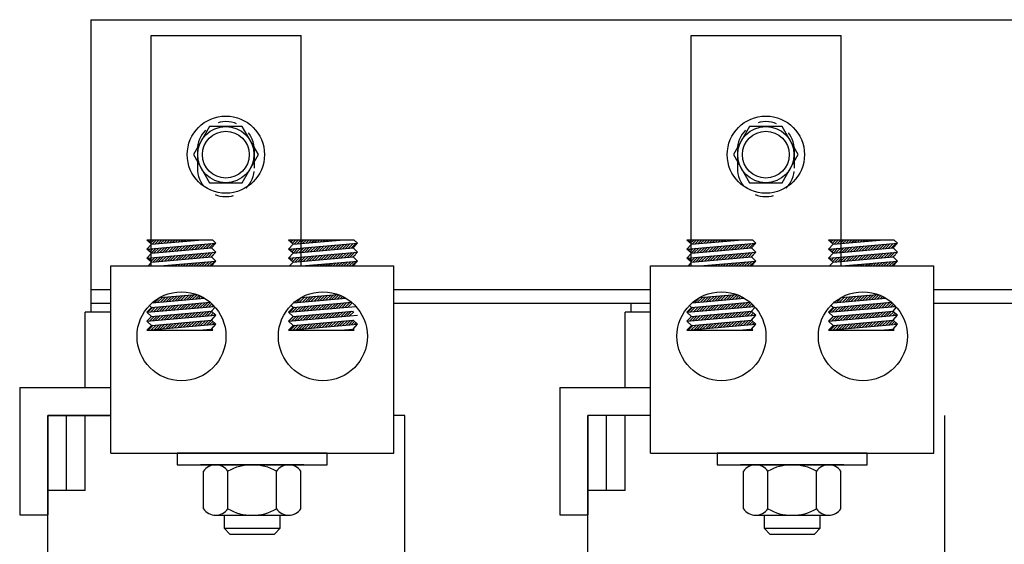
# Model space of a CAD drawing. Extents: x 11 to 155, y 36 to 125.
# Drawn here: x 21 to 28, y 64 to 68 of the extents above; entities that cross this region are included whole.
import ezdxf

# ---------------------------------------------------------------- set-up
doc = ezdxf.new("R2010")
doc.units = 0
doc.header["$LTSCALE"] = 0.5
doc.linetypes.add('HIDDEN', pattern=[0.375, 0.25, -0.125])
doc.layers.get('0').update_dxf_attribs({"linetype": 'CONTINUOUS'})
for name, color, linetype in [('HIDDEN-1', 7, 'HIDDEN'), ('HW-OBJ', 7, 'CONTINUOUS'), ('TERMINAL', 7, 'CONTINUOUS'), ('WINGAP', 7, 'CONTINUOUS')]:
    doc.layers.add(name, color=color, linetype=linetype)

msp = doc.modelspace()

# ---------------------------------------------------------------- linework, layer by layer
for p, q in [((21.8972, 66.3526), (21.8972, 67.8904)), ((21.8972, 67.8904), (22.8972, 67.8904)), ((22.8972, 66.3526), (22.8972, 67.8904)), ((25.4972, 66.3526), (25.4972, 67.8904)), ((25.4972, 67.8904), (26.4972, 67.8904)), ((26.4972, 66.3526), (26.4972, 67.8904)), ((22.307, 66.5258), (21.8688, 66.5258)), ((21.8988, 66.4983), (21.8688, 66.5258)), ((21.8688, 66.4655), (22.3288, 66.5058)), ((21.8688, 66.4655), (21.8988, 66.4983)), ((21.8737, 66.5213), (21.8781, 66.5258)), ((21.8829, 66.5129), (21.8958, 66.5258)), ((21.8921, 66.5044), (21.9135, 66.5258)), ((21.8988, 66.4983), (22.213, 66.5258)), ((21.9041, 66.4987), (21.9311, 66.5258)), ((21.9235, 66.5004), (21.9488, 66.5258)), ((21.9429, 66.5021), (21.9665, 66.5258)), ((21.9622, 66.5038), (21.9842, 66.5258)), ((21.9816, 66.5055), (22.0019, 66.5258)), ((22.001, 66.5072), (22.0195, 66.5258)), ((22.0204, 66.5089), (22.0372, 66.5258)), ((22.0397, 66.5106), (22.0549, 66.5258)), ((22.0591, 66.5123), (22.0726, 66.5258)), ((22.0785, 66.514), (22.0902, 66.5258)), ((22.0978, 66.5157), (22.1079, 66.5258)), ((22.1172, 66.5174), (22.1256, 66.5258)), ((22.1366, 66.5191), (22.1433, 66.5258)), ((22.156, 66.5208), (22.161, 66.5258)), ((22.1753, 66.5225), (22.1786, 66.5258)), ((22.1868, 66.4632), (22.2198, 66.4962)), ((22.1947, 66.5242), (22.1963, 66.5258)), ((22.2062, 66.4649), (22.2392, 66.4979)), ((22.2256, 66.4666), (22.2586, 66.4996)), ((22.2449, 66.4683), (22.2779, 66.5013)), ((22.2643, 66.47), (22.2973, 66.503)), ((22.2837, 66.4717), (22.3167, 66.5047)), ((22.2988, 66.473), (22.3288, 66.5058)), ((22.3288, 66.5058), (22.307, 66.5258)), ((23.2511, 66.5258), (22.8129, 66.5258)), ((22.8429, 66.4983), (22.8129, 66.5258)), ((22.8129, 66.4655), (23.2729, 66.5058)), ((22.8129, 66.4655), (22.8429, 66.4983)), ((22.8188, 66.5203), (22.8243, 66.5258)), ((22.828, 66.5119), (22.8419, 66.5258)), ((22.8373, 66.5034), (22.8596, 66.5258)), ((22.8429, 66.4983), (23.1571, 66.5258)), ((22.8505, 66.4989), (22.8773, 66.5258)), ((22.8699, 66.5006), (22.895, 66.5258)), ((22.8892, 66.5023), (22.9127, 66.5258)), ((22.9086, 66.504), (22.9303, 66.5258)), ((22.928, 66.5057), (22.948, 66.5258)), ((22.9473, 66.5074), (22.9657, 66.5258)), ((22.9667, 66.5091), (22.9834, 66.5258)), ((22.9861, 66.5108), (23.001, 66.5258)), ((23.0055, 66.5125), (23.0187, 66.5258)), ((23.0248, 66.5142), (23.0364, 66.5258)), ((23.0442, 66.5159), (23.0541, 66.5258)), ((23.0636, 66.5176), (23.0718, 66.5258)), ((23.083, 66.5193), (23.0894, 66.5258)), ((23.1023, 66.521), (23.1071, 66.5258)), ((23.1217, 66.5227), (23.1248, 66.5258)), ((23.1332, 66.4634), (23.1662, 66.4964)), ((23.1411, 66.5244), (23.1425, 66.5258)), ((23.1526, 66.4651), (23.1856, 66.4981)), ((23.1719, 66.4668), (23.2049, 66.4998)), ((23.1913, 66.4685), (23.2243, 66.5015)), ((23.2107, 66.4702), (23.2437, 66.5032)), ((23.23, 66.4719), (23.263, 66.5049)), ((23.2429, 66.473), (23.2729, 66.5058)), ((23.2729, 66.5058), (23.2511, 66.5258)), ((25.907, 66.5258), (25.4688, 66.5258)), ((25.4988, 66.4983), (25.4688, 66.5258)), ((25.4688, 66.4655), (25.9288, 66.5058)), ((25.4688, 66.4655), (25.4988, 66.4983)), ((25.4737, 66.5213), (25.4781, 66.5258)), ((25.4829, 66.5129), (25.4958, 66.5258)), ((25.4921, 66.5044), (25.5135, 66.5258)), ((25.4988, 66.4983), (25.813, 66.5258)), ((25.5041, 66.4987), (25.5311, 66.5258)), ((25.5235, 66.5004), (25.5488, 66.5258)), ((25.5429, 66.5021), (25.5665, 66.5258)), ((25.5622, 66.5038), (25.5842, 66.5258)), ((25.5816, 66.5055), (25.6019, 66.5258)), ((25.601, 66.5072), (25.6195, 66.5258)), ((25.6204, 66.5089), (25.6372, 66.5258)), ((25.6397, 66.5106), (25.6549, 66.5258)), ((25.6591, 66.5123), (25.6726, 66.5258)), ((25.6785, 66.514), (25.6902, 66.5258)), ((25.6978, 66.5157), (25.7079, 66.5258)), ((25.7172, 66.5174), (25.7256, 66.5258)), ((25.7366, 66.5191), (25.7433, 66.5258)), ((25.756, 66.5208), (25.761, 66.5258)), ((25.7753, 66.5225), (25.7786, 66.5258)), ((25.7868, 66.4632), (25.8198, 66.4962)), ((25.7947, 66.5242), (25.7963, 66.5258)), ((25.8062, 66.4649), (25.8392, 66.4979)), ((25.8256, 66.4666), (25.8586, 66.4996)), ((25.8449, 66.4683), (25.8779, 66.5013)), ((25.8643, 66.47), (25.8973, 66.503)), ((25.8837, 66.4717), (25.9167, 66.5047)), ((25.8988, 66.473), (25.9288, 66.5058)), ((25.9288, 66.5058), (25.907, 66.5258)), ((26.8511, 66.5258), (26.4129, 66.5258)), ((26.4429, 66.4983), (26.4129, 66.5258)), ((26.4129, 66.4655), (26.8729, 66.5058)), ((26.4129, 66.4655), (26.4429, 66.4983)), ((26.4188, 66.5203), (26.4243, 66.5258)), ((26.428, 66.5119), (26.4419, 66.5258)), ((26.4373, 66.5034), (26.4596, 66.5258)), ((26.4429, 66.4983), (26.7571, 66.5258)), ((26.4505, 66.4989), (26.4773, 66.5258)), ((26.4699, 66.5006), (26.495, 66.5258)), ((26.4892, 66.5023), (26.5127, 66.5258)), ((26.5086, 66.504), (26.5303, 66.5258)), ((26.528, 66.5057), (26.548, 66.5258)), ((26.5473, 66.5074), (26.5657, 66.5258)), ((26.5667, 66.5091), (26.5834, 66.5258)), ((26.5861, 66.5108), (26.601, 66.5258)), ((26.6055, 66.5125), (26.6187, 66.5258)), ((26.6248, 66.5142), (26.6364, 66.5258)), ((26.6442, 66.5159), (26.6541, 66.5258)), ((26.6636, 66.5176), (26.6718, 66.5258)), ((26.683, 66.5193), (26.6894, 66.5258)), ((26.7023, 66.521), (26.7071, 66.5258)), ((26.7217, 66.5227), (26.7248, 66.5258)), ((26.7332, 66.4634), (26.7662, 66.4964)), ((26.7411, 66.5244), (26.7425, 66.5258)), ((26.7526, 66.4651), (26.7856, 66.4981)), ((26.7719, 66.4668), (26.8049, 66.4998)), ((26.7913, 66.4685), (26.8243, 66.5015)), ((26.8107, 66.4702), (26.8437, 66.5032)), ((26.83, 66.4719), (26.863, 66.5049)), ((26.8429, 66.473), (26.8729, 66.5058)), ((26.8729, 66.5058), (26.8511, 66.5258)), ((21.8988, 66.438), (21.8688, 66.4655)), ((21.8688, 66.4053), (22.3288, 66.4455)), ((21.8688, 66.4053), (21.8988, 66.438)), ((21.8699, 66.4645), (21.8711, 66.4657)), ((21.8791, 66.4561), (21.8905, 66.4674)), ((21.8884, 66.4476), (21.9099, 66.4691)), ((21.8976, 66.4392), (21.9292, 66.4708)), ((21.8988, 66.438), (22.2988, 66.473)), ((21.9156, 66.4395), (21.9486, 66.4725)), ((21.935, 66.4412), (21.968, 66.4742)), ((21.9543, 66.4429), (21.9873, 66.4759)), ((21.9737, 66.4446), (22.0067, 66.4776)), ((21.9931, 66.4463), (22.0261, 66.4793)), ((22.0125, 66.448), (22.0455, 66.481)), ((22.0318, 66.4497), (22.0648, 66.4827)), ((22.0512, 66.4514), (22.0842, 66.4844)), ((22.0706, 66.4531), (22.1036, 66.4861)), ((22.09, 66.4548), (22.123, 66.4878)), ((22.1093, 66.4565), (22.1423, 66.4895)), ((22.1208, 66.3972), (22.1538, 66.4302)), ((22.1287, 66.4581), (22.1617, 66.4912)), ((22.1402, 66.3989), (22.1732, 66.4319)), ((22.1481, 66.4598), (22.1811, 66.4928)), ((22.1596, 66.4006), (22.1926, 66.4336)), ((22.1674, 66.4615), (22.2004, 66.4945)), ((22.1789, 66.4023), (22.2119, 66.4353)), ((22.1983, 66.404), (22.2313, 66.437)), ((22.2177, 66.4057), (22.2507, 66.4387)), ((22.237, 66.4074), (22.2701, 66.4404)), ((22.2564, 66.4091), (22.2894, 66.4421)), ((22.2758, 66.4108), (22.3088, 66.4438)), ((22.2952, 66.4125), (22.3282, 66.4455)), ((22.3288, 66.4455), (22.2988, 66.473)), ((22.2988, 66.4128), (22.3288, 66.4455)), ((22.8429, 66.438), (22.8129, 66.4655)), ((22.8129, 66.4053), (23.2729, 66.4455)), ((22.8129, 66.4053), (22.8429, 66.438)), ((22.8151, 66.4635), (22.8175, 66.4659)), ((22.8243, 66.4551), (22.8369, 66.4676)), ((22.8335, 66.4466), (22.8562, 66.4693)), ((22.8427, 66.4382), (22.8756, 66.471)), ((22.8429, 66.438), (23.2429, 66.473)), ((22.862, 66.4397), (22.895, 66.4727)), ((22.8813, 66.4414), (22.9143, 66.4744)), ((22.9007, 66.4431), (22.9337, 66.4761)), ((22.9201, 66.4448), (22.9531, 66.4778)), ((22.9395, 66.4465), (22.9725, 66.4795)), ((22.9588, 66.4482), (22.9918, 66.4812)), ((22.9782, 66.4499), (23.0112, 66.4829)), ((22.9976, 66.4516), (23.0306, 66.4846)), ((23.0169, 66.4533), (23.0499, 66.4863)), ((23.0363, 66.455), (23.0693, 66.488)), ((23.0557, 66.4567), (23.0887, 66.4897)), ((23.0672, 66.3974), (23.1002, 66.4304)), ((23.0751, 66.4584), (23.1081, 66.4914)), ((23.0866, 66.3991), (23.1196, 66.4321)), ((23.0944, 66.46), (23.1274, 66.493)), ((23.1059, 66.4008), (23.1389, 66.4338)), ((23.1138, 66.4617), (23.1468, 66.4947)), ((23.1253, 66.4025), (23.1583, 66.4355)), ((23.1447, 66.4042), (23.1777, 66.4372)), ((23.164, 66.4059), (23.197, 66.4389)), ((23.1834, 66.4076), (23.2164, 66.4406)), ((23.2028, 66.4093), (23.2358, 66.4423)), ((23.2222, 66.411), (23.2552, 66.444)), ((23.2729, 66.4455), (23.2429, 66.473)), ((23.2429, 66.4128), (23.2729, 66.4455)), ((25.4988, 66.438), (25.4688, 66.4655)), ((25.4688, 66.4053), (25.9288, 66.4455)), ((25.4688, 66.4053), (25.4988, 66.438)), ((25.4699, 66.4645), (25.4711, 66.4657)), ((25.4791, 66.4561), (25.4905, 66.4674)), ((25.4884, 66.4476), (25.5099, 66.4691)), ((25.4976, 66.4392), (25.5292, 66.4708)), ((25.4988, 66.438), (25.8988, 66.473)), ((25.5156, 66.4395), (25.5486, 66.4725)), ((25.535, 66.4412), (25.568, 66.4742)), ((25.5543, 66.4429), (25.5873, 66.4759)), ((25.5737, 66.4446), (25.6067, 66.4776)), ((25.5931, 66.4463), (25.6261, 66.4793)), ((25.6125, 66.448), (25.6455, 66.481)), ((25.6318, 66.4497), (25.6648, 66.4827)), ((25.6512, 66.4514), (25.6842, 66.4844)), ((25.6706, 66.4531), (25.7036, 66.4861)), ((25.69, 66.4548), (25.723, 66.4878)), ((25.7093, 66.4565), (25.7423, 66.4895)), ((25.7208, 66.3972), (25.7538, 66.4302)), ((25.7287, 66.4581), (25.7617, 66.4912)), ((25.7402, 66.3989), (25.7732, 66.4319)), ((25.7481, 66.4598), (25.7811, 66.4928)), ((25.7596, 66.4006), (25.7926, 66.4336)), ((25.7674, 66.4615), (25.8004, 66.4945)), ((25.7789, 66.4023), (25.8119, 66.4353)), ((25.7983, 66.404), (25.8313, 66.437)), ((25.8177, 66.4057), (25.8507, 66.4387)), ((25.837, 66.4074), (25.8701, 66.4404)), ((25.8564, 66.4091), (25.8894, 66.4421)), ((25.8758, 66.4108), (25.9088, 66.4438)), ((25.8952, 66.4125), (25.9282, 66.4455)), ((25.9288, 66.4455), (25.8988, 66.473)), ((25.8988, 66.4128), (25.9288, 66.4455)), ((26.4429, 66.438), (26.4129, 66.4655)), ((26.4129, 66.4053), (26.8729, 66.4455)), ((26.4129, 66.4053), (26.4429, 66.438)), ((26.4151, 66.4635), (26.4175, 66.4659)), ((26.4243, 66.4551), (26.4369, 66.4676)), ((26.4335, 66.4466), (26.4562, 66.4693)), ((26.4427, 66.4382), (26.4756, 66.471)), ((26.4429, 66.438), (26.8429, 66.473)), ((26.462, 66.4397), (26.495, 66.4727)), ((26.4813, 66.4414), (26.5143, 66.4744)), ((26.5007, 66.4431), (26.5337, 66.4761)), ((26.5201, 66.4448), (26.5531, 66.4778)), ((26.5395, 66.4465), (26.5725, 66.4795)), ((26.5588, 66.4482), (26.5918, 66.4812)), ((26.5782, 66.4499), (26.6112, 66.4829)), ((26.5976, 66.4516), (26.6306, 66.4846)), ((26.6169, 66.4533), (26.6499, 66.4863)), ((26.6363, 66.455), (26.6693, 66.488)), ((26.6557, 66.4567), (26.6887, 66.4897)), ((26.6672, 66.3974), (26.7002, 66.4304)), ((26.6751, 66.4584), (26.7081, 66.4914)), ((26.6866, 66.3991), (26.7196, 66.4321)), ((26.6944, 66.46), (26.7274, 66.493)), ((26.7059, 66.4008), (26.7389, 66.4338)), ((26.7138, 66.4617), (26.7468, 66.4947)), ((26.7253, 66.4025), (26.7583, 66.4355)), ((26.7447, 66.4042), (26.7777, 66.4372)), ((26.764, 66.4059), (26.797, 66.4389)), ((26.7834, 66.4076), (26.8164, 66.4406)), ((26.8028, 66.4093), (26.8358, 66.4423)), ((26.8222, 66.411), (26.8552, 66.444)), ((26.8729, 66.4455), (26.8429, 66.473)), ((26.8429, 66.4128), (26.8729, 66.4455)), ((21.8988, 66.3778), (21.8688, 66.4053)), ((21.8754, 66.3993), (21.8826, 66.4065)), ((21.8757, 66.3526), (21.8988, 66.3778)), ((21.8846, 66.3908), (21.902, 66.4082)), ((21.8938, 66.3824), (21.9213, 66.4099)), ((21.8988, 66.3778), (22.2988, 66.4128)), ((21.9077, 66.3786), (21.9407, 66.4116)), ((21.9271, 66.3803), (21.9601, 66.4133)), ((21.9465, 66.382), (21.9795, 66.415)), ((21.9546, 66.3526), (22.3288, 66.3853)), ((21.9658, 66.3837), (21.9988, 66.4167)), ((21.9852, 66.3854), (22.0182, 66.4184)), ((22.0046, 66.3871), (22.0376, 66.4201)), ((22.024, 66.3888), (22.057, 66.4218)), ((22.0433, 66.3905), (22.0763, 66.4235)), ((22.0627, 66.3921), (22.0957, 66.4251)), ((22.0821, 66.3938), (22.1151, 66.4268)), ((22.0938, 66.3526), (22.1072, 66.3659)), ((22.1014, 66.3955), (22.1344, 66.4285)), ((22.1115, 66.3526), (22.1266, 66.3676)), ((22.1292, 66.3526), (22.1459, 66.3693)), ((22.1469, 66.3526), (22.1653, 66.371)), ((22.1645, 66.3526), (22.1847, 66.3727)), ((22.1822, 66.3526), (22.204, 66.3744)), ((22.1999, 66.3526), (22.2234, 66.3761)), ((22.2176, 66.3526), (22.2428, 66.3778)), ((22.2353, 66.3526), (22.2622, 66.3795)), ((22.2529, 66.3526), (22.2815, 66.3812)), ((22.2706, 66.3526), (22.3009, 66.3829)), ((22.2883, 66.3526), (22.3203, 66.3846)), ((22.3288, 66.3853), (22.2988, 66.4128)), ((22.2988, 66.3526), (22.3288, 66.3853)), ((22.8429, 66.3778), (22.8129, 66.4053)), ((22.8197, 66.3526), (22.8429, 66.3778)), ((22.8205, 66.3983), (22.829, 66.4067)), ((22.8298, 66.3898), (22.8483, 66.4084)), ((22.839, 66.3814), (22.8677, 66.4101)), ((22.8429, 66.3778), (23.2429, 66.4128)), ((22.8541, 66.3788), (22.8871, 66.4118)), ((22.8735, 66.3805), (22.9065, 66.4135)), ((22.8928, 66.3822), (22.9258, 66.4152)), ((22.8987, 66.3526), (23.2729, 66.3853)), ((22.9122, 66.3839), (22.9452, 66.4169)), ((22.9316, 66.3856), (22.9646, 66.4186)), ((22.9509, 66.3873), (22.9839, 66.4203)), ((22.9703, 66.389), (23.0033, 66.422)), ((22.9897, 66.3907), (23.0227, 66.4237)), ((23.0091, 66.3923), (23.0421, 66.4253)), ((23.0284, 66.394), (23.0614, 66.427)), ((23.04, 66.3526), (23.0535, 66.3661)), ((23.0478, 66.3957), (23.0808, 66.4287)), ((23.0577, 66.3526), (23.0729, 66.3678)), ((23.0754, 66.3526), (23.0923, 66.3695)), ((23.093, 66.3526), (23.1117, 66.3712)), ((23.1107, 66.3526), (23.131, 66.3729)), ((23.1284, 66.3526), (23.1504, 66.3746)), ((23.1461, 66.3526), (23.1698, 66.3763)), ((23.1637, 66.3526), (23.1892, 66.378)), ((23.1814, 66.3526), (23.2085, 66.3797)), ((23.1991, 66.3526), (23.2279, 66.3814)), ((23.2168, 66.3526), (23.2473, 66.3831)), ((23.2345, 66.3526), (23.2666, 66.3848)), ((23.2415, 66.4127), (23.2563, 66.4274)), ((23.2729, 66.3853), (23.2429, 66.4128)), ((23.2429, 66.3526), (23.2729, 66.3853)), ((25.4988, 66.3778), (25.4688, 66.4053)), ((25.4754, 66.3993), (25.4826, 66.4065)), ((25.4757, 66.3526), (25.4988, 66.3778)), ((25.4846, 66.3908), (25.502, 66.4082)), ((25.4938, 66.3824), (25.5213, 66.4099)), ((25.4988, 66.3778), (25.8988, 66.4128)), ((25.5077, 66.3786), (25.5407, 66.4116)), ((25.5271, 66.3803), (25.5601, 66.4133)), ((25.5465, 66.382), (25.5795, 66.415)), ((25.5546, 66.3526), (25.9288, 66.3853)), ((25.5658, 66.3837), (25.5988, 66.4167)), ((25.5852, 66.3854), (25.6182, 66.4184)), ((25.6046, 66.3871), (25.6376, 66.4201)), ((25.624, 66.3888), (25.657, 66.4218)), ((25.6433, 66.3905), (25.6763, 66.4235)), ((25.6627, 66.3921), (25.6957, 66.4251)), ((25.6821, 66.3938), (25.7151, 66.4268)), ((25.6938, 66.3526), (25.7072, 66.3659)), ((25.7014, 66.3955), (25.7344, 66.4285)), ((25.7115, 66.3526), (25.7266, 66.3676)), ((25.7292, 66.3526), (25.7459, 66.3693)), ((25.7469, 66.3526), (25.7653, 66.371)), ((25.7645, 66.3526), (25.7847, 66.3727)), ((25.7822, 66.3526), (25.804, 66.3744)), ((25.7999, 66.3526), (25.8234, 66.3761)), ((25.8176, 66.3526), (25.8428, 66.3778)), ((25.8353, 66.3526), (25.8622, 66.3795)), ((25.8529, 66.3526), (25.8815, 66.3812)), ((25.8706, 66.3526), (25.9009, 66.3829)), ((25.8883, 66.3526), (25.9203, 66.3846)), ((25.9288, 66.3853), (25.8988, 66.4128)), ((25.8988, 66.3526), (25.9288, 66.3853)), ((26.4429, 66.3778), (26.4129, 66.4053)), ((26.4197, 66.3526), (26.4429, 66.3778)), ((26.4205, 66.3983), (26.429, 66.4067)), ((26.4298, 66.3898), (26.4483, 66.4084)), ((26.439, 66.3814), (26.4677, 66.4101)), ((26.4429, 66.3778), (26.8429, 66.4128)), ((26.4541, 66.3788), (26.4871, 66.4118)), ((26.4735, 66.3805), (26.5065, 66.4135)), ((26.4928, 66.3822), (26.5258, 66.4152)), ((26.4987, 66.3526), (26.8729, 66.3853)), ((26.5122, 66.3839), (26.5452, 66.4169)), ((26.5316, 66.3856), (26.5646, 66.4186)), ((26.5509, 66.3873), (26.5839, 66.4203)), ((26.5703, 66.389), (26.6033, 66.422)), ((26.5897, 66.3907), (26.6227, 66.4237)), ((26.6091, 66.3923), (26.6421, 66.4253)), ((26.6284, 66.394), (26.6614, 66.427)), ((26.64, 66.3526), (26.6535, 66.3661)), ((26.6478, 66.3957), (26.6808, 66.4287)), ((26.6577, 66.3526), (26.6729, 66.3678)), ((26.6754, 66.3526), (26.6923, 66.3695)), ((26.693, 66.3526), (26.7117, 66.3712)), ((26.7107, 66.3526), (26.731, 66.3729)), ((26.7284, 66.3526), (26.7504, 66.3746)), ((26.7461, 66.3526), (26.7698, 66.3763)), ((26.7637, 66.3526), (26.7892, 66.378)), ((26.7814, 66.3526), (26.8085, 66.3797)), ((26.7991, 66.3526), (26.8279, 66.3814)), ((26.8168, 66.3526), (26.8473, 66.3831)), ((26.8345, 66.3526), (26.8666, 66.3848)), ((26.8415, 66.4127), (26.8563, 66.4274)), ((26.8729, 66.3853), (26.8429, 66.4128)), ((26.8429, 66.3526), (26.8729, 66.3853)), ((21.6268, 66.3526), (23.5137, 66.3526)), ((21.6268, 65.1051), (21.6268, 66.3526)), ((21.9701, 66.3526), (21.9716, 66.3541)), ((21.9878, 66.3526), (21.9909, 66.3558)), ((22.0054, 66.3526), (22.0103, 66.3574)), ((22.0231, 66.3526), (22.0297, 66.3591)), ((22.0408, 66.3526), (22.0491, 66.3608)), ((22.0585, 66.3526), (22.0684, 66.3625)), ((22.0762, 66.3526), (22.0878, 66.3642)), ((22.9163, 66.3526), (22.9179, 66.3543)), ((22.9339, 66.3526), (22.9373, 66.356)), ((22.9516, 66.3526), (22.9567, 66.3577)), ((22.9693, 66.3526), (22.9761, 66.3593)), ((22.987, 66.3526), (22.9954, 66.361)), ((23.0046, 66.3526), (23.0148, 66.3627)), ((23.0223, 66.3526), (23.0342, 66.3644)), ((23.5137, 65.1051), (23.5137, 66.3526)), ((25.2268, 66.3526), (27.1137, 66.3526)), ((25.2268, 65.1051), (25.2268, 66.3526)), ((25.5701, 66.3526), (25.5716, 66.3541)), ((25.5878, 66.3526), (25.5909, 66.3558)), ((25.6054, 66.3526), (25.6103, 66.3574)), ((25.6231, 66.3526), (25.6297, 66.3591)), ((25.6408, 66.3526), (25.6491, 66.3608)), ((25.6585, 66.3526), (25.6684, 66.3625)), ((25.6762, 66.3526), (25.6878, 66.3642)), ((26.5163, 66.3526), (26.5179, 66.3543)), ((26.5339, 66.3526), (26.5373, 66.356)), ((26.5516, 66.3526), (26.5567, 66.3577)), ((26.5693, 66.3526), (26.5761, 66.3593)), ((26.587, 66.3526), (26.5954, 66.361)), ((26.6046, 66.3526), (26.6148, 66.3627)), ((26.6223, 66.3526), (26.6342, 66.3644)), ((27.1137, 65.1051), (27.1137, 66.3526)), ((21.4972, 66.1051), (21.6268, 66.1051)), ((21.4972, 66.0451), (21.4972, 66.1051)), ((21.8988, 66.0767), (22.2895, 66.1108)), ((21.9039, 66.1072), (22.2519, 66.1377)), ((21.9207, 66.1087), (21.9537, 66.1417)), ((21.94, 66.1104), (21.973, 66.1434)), ((21.9523, 66.1416), (22.1983, 66.1631)), ((21.9594, 66.1121), (21.9924, 66.1451)), ((21.9788, 66.1138), (22.0118, 66.1468)), ((21.9981, 66.1155), (22.0312, 66.1485)), ((22.0175, 66.1172), (22.0505, 66.1502)), ((22.0369, 66.1189), (22.0699, 66.1519)), ((22.0563, 66.1206), (22.0893, 66.1536)), ((22.0756, 66.1222), (22.1086, 66.1552)), ((22.095, 66.1239), (22.128, 66.1569)), ((22.1144, 66.1256), (22.1474, 66.1586)), ((22.1338, 66.1273), (22.1668, 66.1603)), ((22.1531, 66.129), (22.1861, 66.162)), ((22.1646, 66.0698), (22.1976, 66.1028)), ((22.1725, 66.1307), (22.2031, 66.1613)), ((22.184, 66.0715), (22.217, 66.1045)), ((22.1919, 66.1324), (22.2157, 66.1563)), ((22.2034, 66.0732), (22.2364, 66.1062)), ((22.2112, 66.1341), (22.2279, 66.1507)), ((22.2227, 66.0749), (22.2557, 66.1079)), ((22.2306, 66.1358), (22.2396, 66.1447)), ((22.2421, 66.0766), (22.2751, 66.1096)), ((22.25, 66.1375), (22.2508, 66.1383)), ((22.2615, 66.0783), (22.2919, 66.1087)), ((22.8429, 66.0767), (23.2324, 66.1107)), ((22.8466, 66.1071), (23.1949, 66.1376)), ((22.8477, 66.1072), (22.853, 66.1126)), ((22.867, 66.1089), (22.9, 66.1419)), ((22.8864, 66.1106), (22.9194, 66.1436)), ((22.8949, 66.1414), (23.1414, 66.163)), ((22.9058, 66.1123), (22.9388, 66.1453)), ((22.9251, 66.114), (22.9581, 66.147)), ((22.9445, 66.1157), (22.9775, 66.1487)), ((22.9639, 66.1174), (22.9969, 66.1504)), ((22.9833, 66.1191), (23.0163, 66.1521)), ((23.0026, 66.1208), (23.0356, 66.1538)), ((23.022, 66.1224), (23.055, 66.1554)), ((23.0414, 66.1241), (23.0744, 66.1571)), ((23.0607, 66.1258), (23.0938, 66.1588)), ((23.0801, 66.1275), (23.1131, 66.1605)), ((23.0995, 66.1292), (23.1325, 66.1622)), ((23.111, 66.07), (23.144, 66.103)), ((23.1189, 66.1309), (23.1484, 66.1604)), ((23.1304, 66.0717), (23.1634, 66.1047)), ((23.1382, 66.1326), (23.1609, 66.1552)), ((23.1497, 66.0734), (23.1827, 66.1064)), ((23.1576, 66.1343), (23.1729, 66.1496)), ((23.1691, 66.0751), (23.2021, 66.1081)), ((23.177, 66.136), (23.1845, 66.1436)), ((23.1885, 66.0768), (23.2215, 66.1098)), ((23.2078, 66.0785), (23.2366, 66.1072)), ((25.0972, 66.0451), (25.0972, 66.1051)), ((25.0972, 66.1051), (25.2268, 66.1051)), ((25.4988, 66.0767), (25.8895, 66.1108)), ((25.5039, 66.1072), (25.8519, 66.1377)), ((25.5207, 66.1087), (25.5537, 66.1417)), ((25.54, 66.1104), (25.573, 66.1434)), ((25.5523, 66.1416), (25.7983, 66.1631)), ((25.5594, 66.1121), (25.5924, 66.1451)), ((25.5788, 66.1138), (25.6118, 66.1468)), ((25.5981, 66.1155), (25.6312, 66.1485)), ((25.6175, 66.1172), (25.6505, 66.1502)), ((25.6369, 66.1189), (25.6699, 66.1519)), ((25.6563, 66.1206), (25.6893, 66.1536)), ((25.6756, 66.1222), (25.7086, 66.1552)), ((25.695, 66.1239), (25.728, 66.1569)), ((25.7144, 66.1256), (25.7474, 66.1586)), ((25.7338, 66.1273), (25.7668, 66.1603)), ((25.7531, 66.129), (25.7861, 66.162)), ((25.7646, 66.0698), (25.7976, 66.1028)), ((25.7725, 66.1307), (25.8031, 66.1613)), ((25.784, 66.0715), (25.817, 66.1045)), ((25.7919, 66.1324), (25.8157, 66.1563)), ((25.8034, 66.0732), (25.8364, 66.1062)), ((25.8112, 66.1341), (25.8279, 66.1507)), ((25.8227, 66.0749), (25.8557, 66.1079)), ((25.8306, 66.1358), (25.8396, 66.1447)), ((25.8421, 66.0766), (25.8751, 66.1096)), ((25.85, 66.1375), (25.8508, 66.1383)), ((25.8615, 66.0783), (25.8919, 66.1087)), ((26.4429, 66.0767), (26.8324, 66.1107)), ((26.4466, 66.1071), (26.7949, 66.1376)), ((26.4477, 66.1072), (26.453, 66.1126)), ((26.467, 66.1089), (26.5, 66.1419)), ((26.4864, 66.1106), (26.5194, 66.1436)), ((26.4949, 66.1414), (26.7414, 66.163)), ((26.5058, 66.1123), (26.5388, 66.1453)), ((26.5251, 66.114), (26.5581, 66.147)), ((26.5445, 66.1157), (26.5775, 66.1487)), ((26.5639, 66.1174), (26.5969, 66.1504)), ((26.5833, 66.1191), (26.6163, 66.1521)), ((26.6026, 66.1208), (26.6356, 66.1538)), ((26.622, 66.1224), (26.655, 66.1554)), ((26.6414, 66.1241), (26.6744, 66.1571)), ((26.6607, 66.1258), (26.6938, 66.1588)), ((26.6801, 66.1275), (26.7131, 66.1605)), ((26.6995, 66.1292), (26.7325, 66.1622)), ((26.711, 66.07), (26.744, 66.103)), ((26.7189, 66.1309), (26.7484, 66.1604)), ((26.7304, 66.0717), (26.7634, 66.1047)), ((26.7382, 66.1326), (26.7609, 66.1552)), ((26.7497, 66.0734), (26.7827, 66.1064)), ((26.7576, 66.1343), (26.7729, 66.1496)), ((26.7691, 66.0751), (26.8021, 66.1081)), ((26.777, 66.136), (26.7845, 66.1436)), ((26.7885, 66.0768), (26.8215, 66.1098)), ((26.8078, 66.0785), (26.8366, 66.1072)), ((21.4572, 65.5421), (21.4572, 66.0451)), ((21.6268, 66.0451), (21.4572, 66.0451)), ((21.8688, 66.0439), (22.3182, 66.0832)), ((21.8688, 66.0439), (21.8988, 66.0767)), ((21.8988, 66.0164), (21.8688, 66.0439)), ((21.874, 66.0444), (21.907, 66.0774)), ((21.8988, 66.0767), (21.8851, 66.0893)), ((21.8934, 66.0461), (21.9264, 66.0791)), ((21.8988, 66.0164), (22.2988, 66.0514)), ((21.9128, 66.0478), (21.9458, 66.0808)), ((21.9321, 66.0495), (21.9651, 66.0825)), ((21.9515, 66.0512), (21.9845, 66.0842)), ((21.9709, 66.0529), (22.0039, 66.0859)), ((21.9903, 66.0545), (22.0233, 66.0875)), ((22.0096, 66.0562), (22.0426, 66.0892)), ((22.029, 66.0579), (22.062, 66.0909)), ((22.0484, 66.0596), (22.0814, 66.0926)), ((22.0678, 66.0613), (22.1008, 66.0943)), ((22.0871, 66.063), (22.1201, 66.096)), ((22.0986, 66.0038), (22.1316, 66.0368)), ((22.1065, 66.0647), (22.1395, 66.0977)), ((22.118, 66.0055), (22.151, 66.0385)), ((22.1259, 66.0664), (22.1589, 66.0994)), ((22.1374, 66.0072), (22.1704, 66.0402)), ((22.1452, 66.0681), (22.1782, 66.1011)), ((22.1567, 66.0089), (22.1897, 66.0419)), ((22.1761, 66.0106), (22.2091, 66.0436)), ((22.1955, 66.0123), (22.2285, 66.0453)), ((22.2148, 66.014), (22.2478, 66.047)), ((22.2342, 66.0157), (22.2672, 66.0487)), ((22.2536, 66.0174), (22.2866, 66.0504)), ((22.273, 66.0191), (22.3022, 66.0483)), ((22.2809, 66.08), (22.3013, 66.1004)), ((22.2923, 66.0207), (22.3114, 66.0399)), ((22.2988, 66.0514), (22.323, 66.0778)), ((22.3288, 66.0239), (22.2988, 66.0514)), ((22.3002, 66.0817), (22.3102, 66.0917)), ((22.8129, 66.0439), (23.2611, 66.0831)), ((22.8129, 66.0439), (22.8429, 66.0767)), ((22.8429, 66.0164), (22.8129, 66.0439)), ((22.8204, 66.0446), (22.8534, 66.0776)), ((22.8429, 66.0767), (22.8285, 66.0899)), ((22.8398, 66.0463), (22.8728, 66.0793)), ((22.8429, 66.0164), (23.2429, 66.0514)), ((22.8591, 66.048), (22.8921, 66.081)), ((22.8785, 66.0497), (22.9115, 66.0827)), ((22.8979, 66.0514), (22.9309, 66.0844)), ((22.9173, 66.0531), (22.9503, 66.0861)), ((22.9366, 66.0547), (22.9696, 66.0878)), ((22.956, 66.0564), (22.989, 66.0894)), ((22.9754, 66.0581), (23.0084, 66.0911)), ((22.9947, 66.0598), (23.0277, 66.0928)), ((23.0141, 66.0615), (23.0471, 66.0945)), ((23.0335, 66.0632), (23.0665, 66.0962)), ((23.045, 66.004), (23.078, 66.037)), ((23.0529, 66.0649), (23.0859, 66.0979)), ((23.0643, 66.0057), (23.0974, 66.0387)), ((23.0722, 66.0666), (23.1052, 66.0996)), ((23.0837, 66.0074), (23.1167, 66.0404)), ((23.0916, 66.0683), (23.1246, 66.1013)), ((23.1031, 66.0091), (23.1361, 66.0421)), ((23.1225, 66.0108), (23.1555, 66.0438)), ((23.1418, 66.0125), (23.1748, 66.0455)), ((23.1612, 66.0142), (23.1942, 66.0472)), ((23.1806, 66.0159), (23.2136, 66.0489)), ((23.2, 66.0176), (23.233, 66.0506)), ((23.2193, 66.0193), (23.2474, 66.0473)), ((25.0572, 65.5421), (25.0572, 66.0451)), ((25.2268, 66.0451), (25.0572, 66.0451)), ((25.4688, 66.0439), (25.9182, 66.0832)), ((25.4688, 66.0439), (25.4988, 66.0767)), ((25.4988, 66.0164), (25.4688, 66.0439)), ((25.474, 66.0444), (25.507, 66.0774)), ((25.4988, 66.0767), (25.4851, 66.0893)), ((25.4934, 66.0461), (25.5264, 66.0791)), ((25.4988, 66.0164), (25.8988, 66.0514)), ((25.5128, 66.0478), (25.5458, 66.0808)), ((25.5321, 66.0495), (25.5651, 66.0825)), ((25.5515, 66.0512), (25.5845, 66.0842)), ((25.5709, 66.0529), (25.6039, 66.0859)), ((25.5903, 66.0545), (25.6233, 66.0875)), ((25.6096, 66.0562), (25.6426, 66.0892)), ((25.629, 66.0579), (25.662, 66.0909)), ((25.6484, 66.0596), (25.6814, 66.0926)), ((25.6678, 66.0613), (25.7008, 66.0943)), ((25.6871, 66.063), (25.7201, 66.096)), ((25.6986, 66.0038), (25.7316, 66.0368)), ((25.7065, 66.0647), (25.7395, 66.0977)), ((25.718, 66.0055), (25.751, 66.0385)), ((25.7259, 66.0664), (25.7589, 66.0994)), ((25.7374, 66.0072), (25.7704, 66.0402)), ((25.7452, 66.0681), (25.7782, 66.1011)), ((25.7567, 66.0089), (25.7897, 66.0419)), ((25.7761, 66.0106), (25.8091, 66.0436)), ((25.7955, 66.0123), (25.8285, 66.0453)), ((25.8148, 66.014), (25.8478, 66.047)), ((25.8342, 66.0157), (25.8672, 66.0487)), ((25.8536, 66.0174), (25.8866, 66.0504)), ((25.873, 66.0191), (25.9022, 66.0483)), ((25.8809, 66.08), (25.9013, 66.1004)), ((25.8923, 66.0207), (25.9114, 66.0399)), ((25.8988, 66.0514), (25.923, 66.0778)), ((25.9288, 66.0239), (25.8988, 66.0514)), ((25.9002, 66.0817), (25.9102, 66.0917)), ((26.4129, 66.0439), (26.8611, 66.0831)), ((26.4129, 66.0439), (26.4429, 66.0767)), ((26.4429, 66.0164), (26.4129, 66.0439)), ((26.4204, 66.0446), (26.4534, 66.0776)), ((26.4429, 66.0767), (26.4285, 66.0899)), ((26.4398, 66.0463), (26.4728, 66.0793)), ((26.4429, 66.0164), (26.8429, 66.0514)), ((26.4591, 66.048), (26.4921, 66.081)), ((26.4785, 66.0497), (26.5115, 66.0827)), ((26.4979, 66.0514), (26.5309, 66.0844)), ((26.5173, 66.0531), (26.5503, 66.0861)), ((26.5366, 66.0547), (26.5696, 66.0878)), ((26.556, 66.0564), (26.589, 66.0894)), ((26.5754, 66.0581), (26.6084, 66.0911)), ((26.5947, 66.0598), (26.6277, 66.0928)), ((26.6141, 66.0615), (26.6471, 66.0945)), ((26.6335, 66.0632), (26.6665, 66.0962)), ((26.645, 66.004), (26.678, 66.037)), ((26.6529, 66.0649), (26.6859, 66.0979)), ((26.6643, 66.0057), (26.6974, 66.0387)), ((26.6722, 66.0666), (26.7052, 66.0996)), ((26.6837, 66.0074), (26.7167, 66.0404)), ((26.6916, 66.0683), (26.7246, 66.1013)), ((26.7031, 66.0091), (26.7361, 66.0421)), ((26.7225, 66.0108), (26.7555, 66.0438)), ((26.7418, 66.0125), (26.7748, 66.0455)), ((26.7612, 66.0142), (26.7942, 66.0472)), ((26.7806, 66.0159), (26.8136, 66.0489)), ((26.8, 66.0176), (26.833, 66.0506)), ((26.8193, 66.0193), (26.8474, 66.0473)), ((26.8272, 66.0802), (26.8458, 66.0988)), ((26.8387, 66.0209), (26.8566, 66.0388)), ((26.8429, 66.0514), (26.8664, 66.0771)), ((26.8729, 66.0239), (26.8429, 66.0514)), ((26.8466, 66.0819), (26.8547, 66.09)), ((21.8688, 65.9837), (22.3288, 66.0239)), ((21.8688, 65.9837), (21.8988, 66.0164)), ((21.8988, 65.9562), (21.8688, 65.9837)), ((21.8855, 65.9852), (21.9185, 66.0182)), ((21.8954, 66.0128), (21.8991, 66.0165)), ((21.8988, 65.9562), (22.2988, 65.9912)), ((21.8988, 65.9562), (22.2988, 65.9912)), ((21.9049, 65.9868), (21.9379, 66.0199)), ((21.9243, 65.9885), (21.9573, 66.0215)), ((21.9436, 65.9902), (21.9766, 66.0232)), ((21.963, 65.9919), (21.996, 66.0249)), ((21.9824, 65.9936), (22.0154, 66.0266)), ((22.0017, 65.9953), (22.0348, 66.0283)), ((22.0211, 65.997), (22.0541, 66.03)), ((22.0326, 65.9378), (22.0656, 65.9708)), ((22.0405, 65.9987), (22.0735, 66.0317)), ((22.052, 65.9395), (22.085, 65.9725)), ((22.0599, 66.0004), (22.0929, 66.0334)), ((22.0714, 65.9412), (22.1044, 65.9742)), ((22.0792, 66.0021), (22.1122, 66.0351)), ((22.0907, 65.9429), (22.1237, 65.9759)), ((22.1101, 65.9446), (22.1431, 65.9776)), ((22.1295, 65.9463), (22.1625, 65.9793)), ((22.1488, 65.948), (22.1818, 65.981)), ((22.1682, 65.9497), (22.2012, 65.9827)), ((22.1876, 65.9514), (22.2206, 65.9844)), ((22.207, 65.953), (22.24, 65.9861)), ((22.2263, 65.9547), (22.2593, 65.9877)), ((22.2457, 65.9564), (22.2787, 65.9894)), ((22.2651, 65.9581), (22.2981, 65.9911)), ((22.2845, 65.9598), (22.3077, 65.9831)), ((22.2988, 65.9912), (22.3288, 66.0239)), ((22.3288, 65.9637), (22.2988, 65.9912)), ((22.3038, 65.9615), (22.3169, 65.9746)), ((22.3117, 66.0224), (22.3207, 66.0314)), ((22.8129, 65.9837), (23.2729, 66.0239)), ((22.8129, 65.9837), (22.8429, 66.0164)), ((22.8429, 65.9562), (22.8129, 65.9837)), ((22.8165, 65.9877), (22.8455, 66.0167)), ((22.8319, 65.9854), (22.8649, 66.0184)), ((22.8429, 65.9562), (23.2429, 65.9912)), ((22.8429, 65.9562), (23.2429, 65.9912)), ((22.8513, 65.9871), (22.8843, 66.0201)), ((22.8706, 65.9887), (22.9036, 66.0217)), ((22.89, 65.9904), (22.923, 66.0234)), ((22.9094, 65.9921), (22.9424, 66.0251)), ((22.9287, 65.9938), (22.9617, 66.0268)), ((22.9481, 65.9955), (22.9811, 66.0285)), ((22.9675, 65.9972), (23.0005, 66.0302)), ((22.979, 65.938), (23.012, 65.971)), ((22.9869, 65.9989), (23.0199, 66.0319)), ((22.9983, 65.9397), (23.0313, 65.9727)), ((23.0062, 66.0006), (23.0392, 66.0336)), ((23.0177, 65.9414), (23.0507, 65.9744)), ((23.0256, 66.0023), (23.0586, 66.0353)), ((23.0371, 65.9431), (23.0701, 65.9761)), ((23.0565, 65.9448), (23.0895, 65.9778)), ((23.0758, 65.9465), (23.1088, 65.9795)), ((23.0952, 65.9482), (23.1282, 65.9812)), ((23.1146, 65.9499), (23.1476, 65.9829)), ((23.134, 65.9516), (23.167, 65.9846)), ((23.1533, 65.9532), (23.1863, 65.9863)), ((23.1727, 65.9549), (23.2057, 65.9879)), ((23.1921, 65.9566), (23.2251, 65.9896)), ((23.2114, 65.9583), (23.2436, 65.9905)), ((23.2308, 65.96), (23.2528, 65.9821)), ((23.2729, 65.9637), (23.2429, 65.9912)), ((23.2502, 65.9617), (23.2621, 65.9736)), ((25.4688, 65.9837), (25.9288, 66.0239)), ((25.4688, 65.9837), (25.4988, 66.0164)), ((25.4988, 65.9562), (25.4688, 65.9837)), ((25.4855, 65.9852), (25.5185, 66.0182)), ((25.4954, 66.0128), (25.4991, 66.0165)), ((25.4988, 65.9562), (25.8988, 65.9912)), ((25.4988, 65.9562), (25.8988, 65.9912)), ((25.5049, 65.9868), (25.5379, 66.0199)), ((25.5243, 65.9885), (25.5573, 66.0215)), ((25.5436, 65.9902), (25.5766, 66.0232)), ((25.563, 65.9919), (25.596, 66.0249)), ((25.5824, 65.9936), (25.6154, 66.0266)), ((25.6017, 65.9953), (25.6348, 66.0283)), ((25.6211, 65.997), (25.6541, 66.03)), ((25.6326, 65.9378), (25.6656, 65.9708)), ((25.6405, 65.9987), (25.6735, 66.0317)), ((25.652, 65.9395), (25.685, 65.9725)), ((25.6599, 66.0004), (25.6929, 66.0334)), ((25.6714, 65.9412), (25.7044, 65.9742)), ((25.6792, 66.0021), (25.7122, 66.0351)), ((25.6907, 65.9429), (25.7237, 65.9759)), ((25.7101, 65.9446), (25.7431, 65.9776)), ((25.7295, 65.9463), (25.7625, 65.9793)), ((25.7488, 65.948), (25.7818, 65.981)), ((25.7682, 65.9497), (25.8012, 65.9827)), ((25.7876, 65.9514), (25.8206, 65.9844)), ((25.807, 65.953), (25.84, 65.9861)), ((25.8263, 65.9547), (25.8593, 65.9877)), ((25.8457, 65.9564), (25.8787, 65.9894)), ((25.8651, 65.9581), (25.8981, 65.9911)), ((25.8845, 65.9598), (25.9077, 65.9831)), ((25.8988, 65.9912), (25.9288, 66.0239)), ((25.9288, 65.9637), (25.8988, 65.9912)), ((25.9038, 65.9615), (25.9169, 65.9746)), ((25.9117, 66.0224), (25.9207, 66.0314)), ((26.4129, 65.9837), (26.8729, 66.0239)), ((26.4129, 65.9837), (26.4429, 66.0164)), ((26.4429, 65.9562), (26.4129, 65.9837)), ((26.4165, 65.9877), (26.4455, 66.0167)), ((26.4319, 65.9854), (26.4649, 66.0184)), ((26.4429, 65.9562), (26.8429, 65.9912)), ((26.4429, 65.9562), (26.8429, 65.9912)), ((26.4513, 65.9871), (26.4843, 66.0201)), ((26.4706, 65.9887), (26.5036, 66.0217)), ((26.49, 65.9904), (26.523, 66.0234)), ((26.5094, 65.9921), (26.5424, 66.0251)), ((26.5287, 65.9938), (26.5617, 66.0268)), ((26.5481, 65.9955), (26.5811, 66.0285)), ((26.5675, 65.9972), (26.6005, 66.0302)), ((26.579, 65.938), (26.612, 65.971)), ((26.5869, 65.9989), (26.6199, 66.0319)), ((26.5983, 65.9397), (26.6313, 65.9727)), ((26.6062, 66.0006), (26.6392, 66.0336)), ((26.6177, 65.9414), (26.6507, 65.9744)), ((26.6256, 66.0023), (26.6586, 66.0353)), ((26.6371, 65.9431), (26.6701, 65.9761)), ((26.6565, 65.9448), (26.6895, 65.9778)), ((26.6758, 65.9465), (26.7088, 65.9795)), ((26.6952, 65.9482), (26.7282, 65.9812)), ((26.7146, 65.9499), (26.7476, 65.9829)), ((26.734, 65.9516), (26.767, 65.9846)), ((26.7533, 65.9532), (26.7863, 65.9863)), ((26.7727, 65.9549), (26.8057, 65.9879)), ((26.7921, 65.9566), (26.8251, 65.9896)), ((26.8114, 65.9583), (26.8436, 65.9905)), ((26.8308, 65.96), (26.8528, 65.9821)), ((26.8429, 65.9912), (26.8729, 66.0239)), ((26.8729, 65.9637), (26.8429, 65.9912)), ((26.8502, 65.9617), (26.8621, 65.9736)), ((26.8581, 66.0226), (26.8658, 66.0304)), ((21.8688, 65.9235), (22.3288, 65.9637)), ((21.8688, 65.9235), (21.8988, 65.9562)), ((21.8688, 65.9235), (22.307, 65.9235)), ((21.8776, 65.9242), (21.9106, 65.9572)), ((21.897, 65.9259), (21.93, 65.9589)), ((21.9164, 65.9276), (21.9494, 65.9606)), ((21.9357, 65.9293), (21.9687, 65.9623)), ((21.9551, 65.931), (21.9881, 65.964)), ((21.9745, 65.9327), (22.0075, 65.9657)), ((21.9939, 65.9344), (22.0269, 65.9674)), ((22.0132, 65.9361), (22.0462, 65.9691)), ((22.213, 65.9235), (22.2988, 65.931)), ((22.2304, 65.9235), (22.2321, 65.9251)), ((22.2481, 65.9235), (22.2515, 65.9268)), ((22.2658, 65.9235), (22.2708, 65.9285)), ((22.2834, 65.9235), (22.2902, 65.9302)), ((22.2988, 65.931), (22.3288, 65.9637)), ((22.307, 65.9235), (22.2988, 65.931)), ((22.3011, 65.9235), (22.3039, 65.9263)), ((22.3232, 65.9632), (22.3261, 65.9662)), ((22.8129, 65.9235), (23.2729, 65.9637)), ((22.8129, 65.9235), (22.8429, 65.9562)), ((22.8129, 65.9235), (23.2511, 65.9235)), ((22.824, 65.9244), (22.857, 65.9574)), ((22.8434, 65.9261), (22.8764, 65.9591)), ((22.8627, 65.9278), (22.8957, 65.9608)), ((22.8821, 65.9295), (22.9151, 65.9625)), ((22.9015, 65.9312), (22.9345, 65.9642)), ((22.9209, 65.9329), (22.9539, 65.9659)), ((22.9402, 65.9346), (22.9732, 65.9676)), ((22.9596, 65.9363), (22.9926, 65.9693)), ((23.1571, 65.9235), (23.2429, 65.931)), ((23.1589, 65.9235), (23.1591, 65.9236)), ((23.1766, 65.9235), (23.1784, 65.9253)), ((23.1943, 65.9235), (23.1978, 65.927)), ((23.2119, 65.9235), (23.2172, 65.9287)), ((23.2296, 65.9235), (23.2366, 65.9304)), ((23.2429, 65.931), (23.2729, 65.9637)), ((23.2511, 65.9235), (23.2429, 65.931)), ((23.2473, 65.9235), (23.2491, 65.9253)), ((23.2696, 65.9634), (23.2713, 65.9652)), ((25.4688, 65.9235), (25.9288, 65.9637)), ((25.4688, 65.9235), (25.4988, 65.9562)), ((25.4688, 65.9235), (25.907, 65.9235)), ((25.4776, 65.9242), (25.5106, 65.9572)), ((25.497, 65.9259), (25.53, 65.9589)), ((25.5164, 65.9276), (25.5494, 65.9606)), ((25.5357, 65.9293), (25.5687, 65.9623)), ((25.5551, 65.931), (25.5881, 65.964)), ((25.5745, 65.9327), (25.6075, 65.9657)), ((25.5939, 65.9344), (25.6269, 65.9674)), ((25.6132, 65.9361), (25.6462, 65.9691)), ((25.813, 65.9235), (25.8988, 65.931)), ((25.8304, 65.9235), (25.8321, 65.9251)), ((25.8481, 65.9235), (25.8515, 65.9268)), ((25.8658, 65.9235), (25.8708, 65.9285)), ((25.8834, 65.9235), (25.8902, 65.9302)), ((25.8988, 65.931), (25.9288, 65.9637)), ((25.907, 65.9235), (25.8988, 65.931)), ((25.9011, 65.9235), (25.9039, 65.9263)), ((25.9232, 65.9632), (25.9261, 65.9662)), ((26.4129, 65.9235), (26.8729, 65.9637)), ((26.4129, 65.9235), (26.4429, 65.9562)), ((26.4129, 65.9235), (26.8511, 65.9235)), ((26.424, 65.9244), (26.457, 65.9574)), ((26.4434, 65.9261), (26.4764, 65.9591)), ((26.4627, 65.9278), (26.4957, 65.9608)), ((26.4821, 65.9295), (26.5151, 65.9625)), ((26.5015, 65.9312), (26.5345, 65.9642)), ((26.5209, 65.9329), (26.5539, 65.9659)), ((26.5402, 65.9346), (26.5732, 65.9676)), ((26.5596, 65.9363), (26.5926, 65.9693)), ((26.7571, 65.9235), (26.8429, 65.931)), ((26.7589, 65.9235), (26.7591, 65.9236)), ((26.7766, 65.9235), (26.7784, 65.9253)), ((26.7943, 65.9235), (26.7978, 65.927)), ((26.8119, 65.9235), (26.8172, 65.9287)), ((26.8296, 65.9235), (26.8366, 65.9304)), ((26.8429, 65.931), (26.8729, 65.9637)), ((26.8511, 65.9235), (26.8429, 65.931)), ((26.8473, 65.9235), (26.8491, 65.9253)), ((26.8696, 65.9634), (26.8713, 65.9652)), ((21.2072, 62.3551), (21.2072, 65.3551)), ((21.6268, 65.3551), (21.2072, 65.3551)), ((21.3322, 64.8551), (21.3322, 65.3551)), ((21.4572, 64.8551), (21.4572, 65.3551)), ((23.5872, 65.3551), (23.5137, 65.3551)), ((23.5872, 63.0421), (23.5872, 65.3551)), ((24.8072, 62.3551), (24.8072, 65.3551)), ((25.2268, 65.3551), (24.8072, 65.3551)), ((24.9322, 64.8551), (24.9322, 65.3551)), ((25.0572, 64.8551), (25.0572, 65.3551)), ((27.1872, 63.0421), (27.1872, 65.3551)), ((21.6268, 65.1051), (23.5137, 65.1051)), ((25.2268, 65.1051), (27.1137, 65.1051)), ((21.4572, 64.8551), (21.2072, 64.8551)), ((25.0572, 64.8551), (24.8072, 64.8551))]:
    msp.add_line(p, q)
for centre in [(22.0988, 65.8838), (23.0416, 65.8838), (25.6988, 65.8838), (26.6416, 65.8838)]:
    msp.add_circle(centre, 0.2965)
at = {"layer": 'HIDDEN-1'}
for points in [[(22.5847, 67.0051), (22.5847, 67.1251, 1), (22.2047, 67.1251), (22.2047, 67.0051, 1)], [(26.1847, 67.0051), (26.1847, 67.1251, 1), (25.8047, 67.1251), (25.8047, 67.0051, 1)]]:
    msp.add_lwpolyline(points, format="xyb", close=True, dxfattribs=at)
at = {"layer": 'HW-OBJ'}
for p, q in [((23.0702, 65.1051), (22.0702, 65.1051)), ((22.0702, 65.1051), (22.0702, 65.0269)), ((23.0702, 65.0269), (23.0702, 65.1051)), ((26.6702, 65.1051), (25.6702, 65.1051)), ((25.6702, 65.1051), (25.6702, 65.0269)), ((26.6702, 65.0269), (26.6702, 65.1051)), ((22.0702, 65.0269), (23.0702, 65.0269)), ((22.9142, 65.0269), (22.2262, 65.0269)), ((22.2262, 65.0269), (22.9142, 65.0269)), ((22.8138, 65.0269), (22.3266, 65.0269)), ((25.6702, 65.0269), (26.6702, 65.0269)), ((26.5142, 65.0269), (25.8262, 65.0269)), ((25.8262, 65.0269), (26.5142, 65.0269)), ((26.4138, 65.0269), (25.9266, 65.0269)), ((22.2455, 64.7335), (22.2455, 64.9834)), ((22.4078, 64.7335), (22.4078, 64.9834)), ((22.7326, 64.7335), (22.7326, 64.9834)), ((22.895, 64.7335), (22.895, 64.9834)), ((25.8455, 64.7335), (25.8455, 64.9834)), ((26.0078, 64.7335), (26.0078, 64.9834)), ((26.3326, 64.7335), (26.3326, 64.9834)), ((26.495, 64.7335), (26.495, 64.9834)), ((22.3266, 64.6899), (22.8138, 64.6899)), ((22.3827, 64.6899), (22.3827, 64.6033)), ((22.7577, 64.6033), (22.7577, 64.6899)), ((25.9266, 64.6899), (26.4138, 64.6899)), ((25.9827, 64.6899), (25.9827, 64.6033)), ((26.3577, 64.6033), (26.3577, 64.6899)), ((22.3827, 64.6033), (22.7577, 64.6033)), ((22.3827, 64.6033), (22.4211, 64.5649)), ((22.7194, 64.5649), (22.7577, 64.6033)), ((25.9827, 64.6033), (26.3577, 64.6033)), ((25.9827, 64.6033), (26.0211, 64.5649)), ((26.3194, 64.5649), (26.3577, 64.6033)), ((22.4211, 64.5649), (22.7194, 64.5649)), ((26.0211, 64.5649), (26.3194, 64.5649))]:
    msp.add_line(p, q, dxfattribs=at)
for centre, radius, start, end in [((22.3266, 64.9294), 0.0975, 33.62643, 146.37357), ((22.5702, 64.7022), 0.3248, 60, 120), ((22.8138, 64.9294), 0.0975, 33.62643, 146.37357), ((25.9266, 64.9294), 0.0975, 33.62643, 146.37357), ((26.1702, 64.7022), 0.3248, 60, 120), ((26.4138, 64.9294), 0.0975, 33.62643, 146.37357), ((22.3266, 64.7875), 0.0975, 213.62643, 326.37357), ((22.5702, 65.0147), 0.3248, 240, 300), ((22.8138, 64.7875), 0.0975, 213.62643, 326.37357), ((25.9266, 64.7875), 0.0975, 213.62643, 326.37357), ((26.1702, 65.0147), 0.3248, 240, 300), ((26.4138, 64.7875), 0.0975, 213.62643, 326.37357)]:
    msp.add_arc(centre, radius, start, end, dxfattribs=at)
at = {"layer": 'TERMINAL'}
for p, q in [((21.0202, 65.5421), (21.6268, 65.5421)), ((21.0202, 65.5421), (21.0202, 64.6921)), ((24.6202, 65.5421), (25.2268, 65.5421)), ((24.6202, 65.5421), (24.6202, 64.6921)), ((21.2072, 65.3551), (21.6268, 65.3551)), ((21.2072, 65.3551), (21.2072, 64.6921)), ((24.8072, 65.3551), (24.8072, 64.6921)), ((21.0202, 64.6921), (21.2072, 64.6921)), ((24.6202, 64.6921), (24.8072, 64.6921))]:
    msp.add_line(p, q, dxfattribs=at)
at = {"layer": 'WINGAP'}
for p, q in [((21.4947, 67.9951), (30.4947, 67.9951)), ((21.4947, 67.9951), (21.4947, 66.1051)), ((21.4947, 66.1951), (21.6268, 66.1951)), ((23.5137, 66.1951), (25.2268, 66.1951)), ((27.1137, 66.1951), (28.8268, 66.1951)), ((21.4947, 66.1051), (21.6268, 66.1051)), ((23.5137, 66.1051), (25.2268, 66.1051)), ((27.1137, 66.1051), (28.8268, 66.1051))]:
    msp.add_line(p, q, dxfattribs=at)
for points in [[(22.2865, 67.2826), (22.1782, 67.0951), (22.2865, 66.9076), (22.503, 66.9076), (22.6112, 67.0951), (22.503, 67.2826)], [(25.8865, 67.2826), (25.7782, 67.0951), (25.8865, 66.9076), (26.103, 66.9076), (26.2112, 67.0951), (26.103, 67.2826)]]:
    msp.add_lwpolyline(points, close=True, dxfattribs=at)
for centre, radius in [((22.3947, 67.0951), 0.2575), ((25.9947, 67.0951), 0.2575), ((22.3947, 67.0951), 0.1875), ((22.3947, 67.0951), 0.1562), ((25.9947, 67.0951), 0.1875), ((25.9947, 67.0951), 0.1562)]:
    msp.add_circle(centre, radius, dxfattribs=at)

doc.saveas('drawing.dxf')
